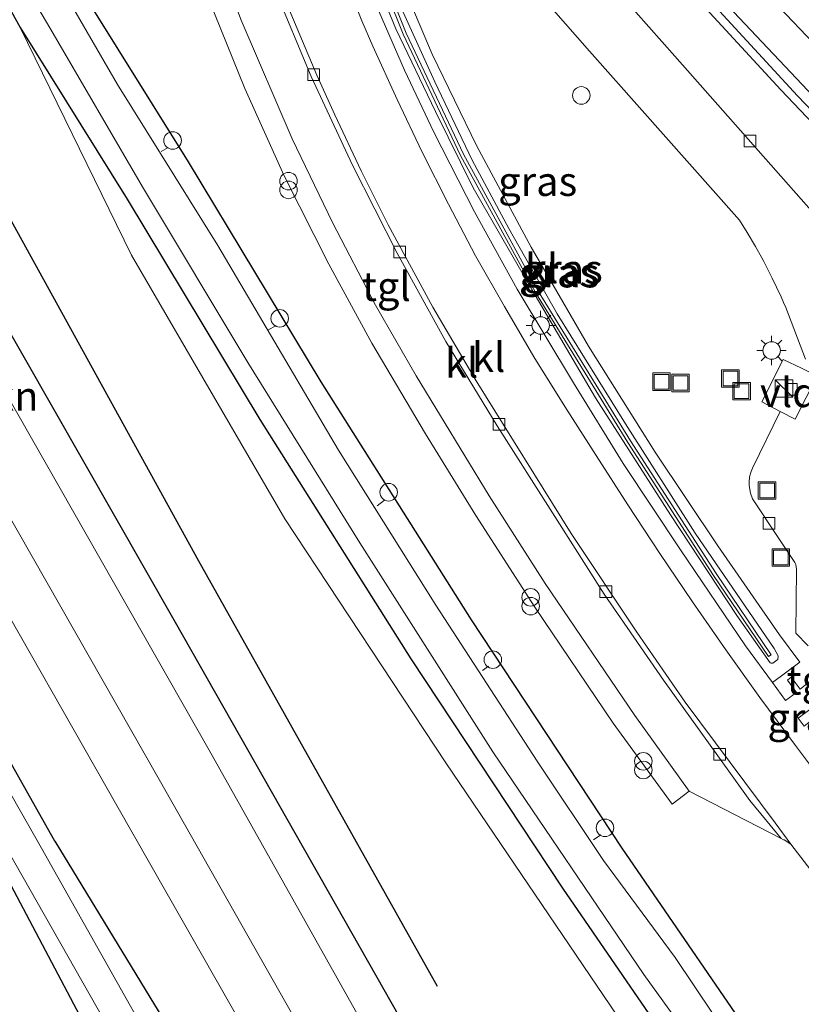
# Model space of a CAD drawing. Units: metres. Extents: x 193296 to 198163, y 543750 to 550000.
# Drawn here: x 194127 to 194194, y 548154 to 548238 of the extents above; entities that cross this region are included whole.
import ezdxf
from ezdxf.enums import TextEntityAlignment as Align

# ---------------------------------------------------------------- set-up
doc = ezdxf.new("R2010")
doc.units = ezdxf.units.M
doc.layers.get('0').update_dxf_attribs({"lineweight": 25})
for name, color, linetype, lineweight in [('B-ME-AL-OVERIG-L-B1', 7, 'Continuous', 18), ('B-ME-AL-OVERIG-S-B1', 7, 'Continuous', 18), ('B-ME-BV-GELEIDECONSTRUCTIE-GELEIDERAIL-L-B1', 213, 'BV-GELEIDERAIL', 18), ('B-ME-GR-BOMENSTRUIKEN-GV-B6', 93, 'Continuous', 18), ('B-ME-GW-KRUINLIJN-L-B1', 93, 'Continuous', 18), ('B-ME-GW-TEENLIJN-L-B1', 93, 'Continuous', 18), ('B-ME-IE-GRASLAND-GV-B6', 93, 'Continuous', 18), ('B-ME-IE-GRONDWERKLIJN-GROND_INGERICHT-GV-B6', 253, 'Continuous', 18), ('B-ME-IE-INRICHTINGSELEMENT-S-B1', 253, 'Continuous', 18), ('B-ME-IE-MEUBILAIR_WEGMEUBILAIR-LICHTMAST-S-B1', 8, 'Continuous', 18), ('B-ME-OG-WATER-GV-B6', 153, 'Continuous', 18), ('B-ME-VH-VERH_SOORT-BITUMEN-GV-B6', 8, 'IE-TERREINAFSCHEIDING-NATUURLIJK-HOUTWAL', 18), ('B-ME-VH-VERH_SOORT-GV-B6', 8, 'Continuous', 18), ('B-ME-VH-VERH_SOORT-KLINKERS-GV-B6', 8, 'IE-TERREINAFSCHEIDING-NATUURLIJK-HOUTWAL', 18), ('B-ME-VH-VERH_SOORT-TEGELS-GV-B6', 8, 'Continuous', 18), ('B-ME-VV-KOLK-S-B1', 8, 'Continuous', 18)]:
    doc.layers.add(name, color=color, linetype=linetype, lineweight=lineweight)
for name, color, linetype in [('B-ME-GR-BOMENRIJ-L-B1', 10, 'Continuous'), ('B-ME-GW-INSTEEKWATERGANG-L-B1', 10, 'Continuous'), ('B-ME-GW-WATERGANG-GREPPEL-L-B1', 10, 'Continuous')]:
    doc.layers.add(name, color=color, linetype=linetype)
doc.styles.add('NLCS-ISO', font='NLCS-ISO.TTF')
doc.linetypes.add('BV-GELEIDERAIL', pattern='A,10,-3,[108,NLCS.SHX,S=1,R=0,X=0,Y=0],-3', length=16)
doc.linetypes.add('IE-TERREINAFSCHEIDING-NATUURLIJK-HOUTWAL', pattern='A,7,-1.5,[67,NLCS.SHX,S=0.75,R=45,X=0,Y=0],-1.5,7,-1.5,[70,NLCS.SHX,S=0.75,R=0,X=0,Y=0],-1.5', length=20)

# ---------------------------------------------------------------- blocks, each defined once
blk = doc.blocks.new('kast')
blk.add_line((-0.75, -0.75), (0.75, 0.75))
blk.add_lwpolyline([(-0.75, 0.75), (0.75, 0.75), (0.75, -0.75), (-0.75, -0.75)], close=True)
blk = doc.blocks.new('prullenbak')
for centre in [(-0.375, 0), (0.375, 0)]:
    blk.add_circle(centre, 0.75)
blk = doc.blocks.new('dtb')
blk.add_circle((0, 0), 0.75)
blk = doc.blocks.new('lantaarnpaal')
for p, q in [((-0.884, 0.884), (-0.53, 0.53)), ((0, 0.75), (0, 1.25)), ((0.53, 0.53), (0.884, 0.884)), ((-0.75, 0), (-1.25, 0)), ((0.75, 0), (1.25, 0)), ((-0.53, -0.53), (-0.884, -0.884)), ((0, -0.75), (0, -1.25)), ((0.53, -0.53), (0.884, -0.884))]:
    blk.add_line(p, q)
blk.add_circle((0, 0), 0.75)
blk = doc.blocks.new('kolk')
blk.add_lwpolyline([(-0.5, -0.5), (0.5, -0.5), (0.5, 0.5), (-0.5, 0.5)], close=True)
blk = doc.blocks.new('put')
for p, q in [((0.75, 0.75), (-0.75, 0.75)), ((-0.75, 0.75), (-0.75, -0.75)), ((0.75, -0.75), (0.75, 0.75)), ((-0.75, -0.75), (0.75, -0.75))]:
    blk.add_line(p, q)
blk.add_lwpolyline([(-0.625, 0.625), (0.625, 0.625), (0.625, -0.625), (-0.625, -0.625)], close=True)

msp = doc.modelspace()

# ---------------------------------------------------------------- linework, layer by layer
at = {"layer": 'B-ME-AL-OVERIG-L-B1'}
for p, q in [((194139.555, 548226.86, -0.859), (194138.962, 548226.519, -0.864)), ((194148.783, 548211.646, -0.939), (194148.071, 548211.239, -0.928)), ((194158.042, 548196.715, -0.801), (194157.42, 548196.229, -0.812)), ((194166.948, 548182.514, -0.876), (194166.421, 548182.142, -0.886)), ((194176.541, 548168.081, -0.801), (194175.915, 548167.655, -0.807))]:
    msp.add_line(p, q, dxfattribs=at)
at = {"layer": 'B-ME-BV-GELEIDECONSTRUCTIE-GELEIDERAIL-L-B1'}
msp.add_polyline3d([(194195.8658, 548234.6052, 0.9621), (194192.4004, 548238.2423, 0.9719), (194188.9483, 548241.8653, 0.9604), (194185.5303, 548245.5322, 0.9748), (194182.1992, 548249.2588, 0.973), (194178.8649, 548252.9966, 0.9505), (194175.5549, 548256.7461, 0.9473), (194172.2251, 548260.491, 0.9382), (194168.9074, 548264.2091, 0.9404), (194165.5626, 548267.9614, 0.9609), (194162.2299, 548271.6625, 0.935), (194158.9149, 548275.4183, 0.948), (194155.5775, 548279.1386, 0.92), (194152.2032, 548282.8312, 0.8257), (194148.8304, 548286.662, 0.676)], dxfattribs=at)
at = {"layer": 'B-ME-GR-BOMENRIJ-L-B1'}
for points in [[(194103.241, 548260.859, 0.627), (194125.493, 548221.748, 0.97), (194142.14, 548191.519, 1.078), (194162.553, 548155.137, 1.079)], [(194160.751, 548150.015, 1.363), (194140.19, 548186.25, 0.963), (194119.398, 548222.613, 0.77), (194101.971, 548252.899, 0.669), (194098.975, 548258.396, 0.755)]]:
    msp.add_polyline3d(points, dxfattribs=at)
at = {"layer": 'B-ME-GR-BOMENSTRUIKEN-GV-B6'}
msp.add_polyline3d([(194090.574, 548257.449, 0.551), (194106.175, 548230.021, 0.617), (194138.778, 548172.824, 0.8), (194152.853, 548147.977, 0.983), (194149.346, 548145.659, 0.983), (194135.17, 548170.596, 0.563), (194111.142, 548212.795, 0.477), (194087.027, 548255.598, 0.329), (194090.574, 548257.449, 0.551)], dxfattribs=at)
at = {"layer": 'B-ME-GW-INSTEEKWATERGANG-L-B1'}
for points in [[(194363.658, 548069.244, 0.019), (194330.35, 548097.811, 0.108), (194295.223, 548129.431, 0.133), (194261.936, 548160.8, 0.066), (194239.019, 548183.135, 0.005), (194215.609, 548206.922, 0.017), (194191.942, 548231.8, 0.115), (194169.052, 548256.671, 0.124), (194150.599, 548277.418, 0.109), (194149.528, 548279.041, 0.109), (194149.432, 548279.448, 0.096), (194149.627, 548279.767, 0.113), (194150.018, 548279.871, 0.139), (194150.242, 548279.75, 0.162), (194151.922, 548278.187, 0.161), (194156.079, 548273.489, 0.158), (194179.109, 548247.807, 0.081), (194211.802, 548213.144, 0.128), (194243.588, 548180.759, -0.022), (194278.634, 548147.01, 0.115), (194315.646, 548112.77, 0.077), (194351.063, 548081.661, 0.061), (194364.456, 548070.503, 0.01)], [(194117.602, 548266.693, -0.542), (194124.811, 548253.57, -0.492), (194132.169, 548240.233, -0.459), (194141.265, 548225.653, -0.382), (194152.597, 548206.814, -0.41), (194165.452, 548186.458, -0.471), (194178.345, 548166.941, -0.354), (194191.382, 548147.936, -0.407), (194202.738, 548132.7, -0.379), (194214.428, 548116.283, -0.513), (194226.984, 548100.204, -0.467), (194233.686, 548091.132, -0.299), (194239.867, 548083.463, -0.283), (194245.424, 548077.369, -0.269), (194256.455, 548065.46, -0.221), (194268.941, 548051.822, -0.288), (194280.419, 548039.648, -0.292), (194287.446, 548033.128, -0.246), (194295.582, 548026.483, -0.341), (194302.683, 548021.607, -0.337), (194311.562, 548015.441, -0.306), (194318.139, 548010.574, -0.223)], [(194112.354, 548262.739, -0.064), (194119.454, 548250.621, -0.492), (194126.894, 548237.136, -0.459), (194136.051, 548222.459, -0.382), (194147.391, 548203.605, -0.41), (194160.315, 548183.14, -0.471), (194173.272, 548163.526, -0.354), (194186.408, 548144.378, -0.407), (194197.796, 548129.099, -0.379), (194209.525, 548112.626, -0.513), (194222.114, 548096.505, -0.467), (194228.844, 548087.395, -0.299), (194235.223, 548079.481, -0.283), (194240.922, 548073.231, -0.269), (194251.957, 548061.318, -0.221), (194264.461, 548047.66, -0.288), (194276.11, 548035.305, -0.292), (194283.429, 548028.514, -0.246), (194291.911, 548021.586, -0.341), (194299.208, 548016.575, -0.337), (194307.999, 548010.471, -0.306), (194314.502, 548005.659, -0.223)], [(194129.872, 548167.531, -0.2), (194096.899, 548226.071, -0.153), (194081.789, 548252.865, -0.153)], [(194129.872, 548167.531, -0.2), (194144.111, 548144.126, 0.293), (194148.151, 548137.909, 0.407), (194148.871, 548136.287, 0.57), (194148.573, 548135.268, 0.677), (194136.223, 548119.272, 0.797), (194100.629, 548077.611, 0.747), (194097.157, 548073.432, 0.747), (194095.748, 548072.297, 0.603), (194093.976, 548072.622, 0.65), (194091.813, 548074.578, 0.723), (194091.788, 548077.12, 0.437), (194093.133, 548079.528, -0.01), (194119.003, 548110.267, -0.177), (194135.497, 548131.162, -0.16), (194138.316, 548135.132, -0.14), (194139.244, 548137.485, -0.14), (194138.866, 548139.524, -0.14), (194136.037, 548144.956, -0.287), (194125.298, 548165.309, -0.6)]]:
    msp.add_polyline3d(points, dxfattribs=at)
at = {"layer": 'B-ME-GW-KRUINLIJN-L-B1'}
for points in [[(194184.633, 548193.882, 1.067), (194191.38, 548184.015, 1.125), (194191.725, 548183.377, 1.072), (194191.687, 548183.083, 1.056), (194191.59, 548183.009, 1.081), (194191.253, 548182.764, 1.091), (194191.105, 548182.755, 1.095), (194191.042, 548182.798, 1.101), (194188.189, 548186.852, 1.045), (194182.511, 548195.448, 1.057), (194176.093, 548205.451, 0.921), (194170.638, 548214.726, 0.937), (194165.635, 548223.431, 0.866), (194162.419, 548229.937, 0.889), (194159.018, 548237.015, 0.825), (194156.241, 548243.855, 0.814)], [(194159.222, 548239.379, 0.902), (194162.355, 548232.479, 0.912), (194165.562, 548225.779, 0.975), (194168.691, 548219.955, 0.89), (194172.831, 548212.655, 0.983), (194178.663, 548203.227, 1.006), (194184.633, 548193.882, 1.067)], [(194126.894, 548237.136, -0.459), (194136.418, 548217.67, 1.168), (194149.522, 548195.116, 1.444), (194163.308, 548174.227, 1.245), (194183.25, 548144.793, 1.298), (194200.526, 548120.031, 1.326), (194227.202, 548084.662, 1.243), (194244.131, 548064.893, 1.315), (194262.511, 548045.182, 1.332), (194273.067, 548034.67, 1.455), (194285.331, 548023.746, 1.421), (194299.528, 548013.461, 1.18), (194313.144, 548004.648, 0.963)]]:
    msp.add_polyline3d(points, dxfattribs=at)
at = {"layer": 'B-ME-GW-TEENLIJN-L-B1'}
msp.add_line((194193.564, 548182.837, 0.425), (194191.226, 548181.095, 0.343), dxfattribs=at)
at = {"layer": 'B-ME-GW-WATERGANG-GREPPEL-L-B1'}
msp.add_polyline3d([(194363.929, 548070.029, -0.485), (194331.185, 548098.089, -0.43), (194292.568, 548132.72, -0.253), (194256.45, 548167.039, -0.433), (194222.399, 548201.022, -0.266), (194193.373, 548231.288, -0.388), (194164.017, 548263.207, -0.259), (194150.986, 548277.959, -0.321)], dxfattribs=at)
at = {"layer": 'B-ME-IE-GRASLAND-GV-B6'}
for points in [[(194196.7067, 548219.017, 0.2526), (194182.8945, 548234.6955, 0.2557), (194169.5452, 548249.7711, 0.247), (194168.6728, 548250.9028, 0.2713), (194167.674, 548252.022, 0.2606), (194165.6636, 548254.3498, 0.2113), (194159.086, 548261.8954, 0.2095), (194152.6821, 548269.6023, 0.2095), (194146.6416, 548277.6377, 0.186), (194143.3996, 548282.5626, 0.1932), (194148.7551, 548286.6052, 0.4052)], [(194278.634, 548147.01, 0.115), (194243.588, 548180.759, -0.022), (194211.802, 548213.144, 0.128), (194179.109, 548247.807, 0.081), (194156.079, 548273.489, 0.158), (194151.922, 548278.187, 0.161), (194150.242, 548279.75, 0.162), (194150.018, 548279.871, 0.139), (194149.627, 548279.767, 0.113), (194149.432, 548279.448, 0.096), (194149.528, 548279.041, 0.109), (194150.599, 548277.418, 0.109), (194169.052, 548256.671, 0.124), (194191.942, 548231.8, 0.115), (194215.609, 548206.922, 0.017), (194239.019, 548183.135, 0.005), (194261.936, 548160.8, 0.066), (194295.223, 548129.431, 0.133)], [(194363.929, 548070.029, -0.485), (194363.658, 548069.244, 0.019), (194330.35, 548097.811, 0.108), (194295.223, 548129.431, 0.133), (194261.936, 548160.8, 0.066), (194239.019, 548183.135, 0.005), (194215.609, 548206.922, 0.017), (194191.942, 548231.8, 0.115), (194169.052, 548256.671, 0.124), (194150.599, 548277.418, 0.109), (194149.528, 548279.041, 0.109), (194149.432, 548279.448, 0.096), (194149.627, 548279.767, 0.113), (194150.986, 548277.959, -0.321), (194164.017, 548263.207, -0.259), (194193.373, 548231.288, -0.388), (194222.399, 548201.022, -0.266), (194256.45, 548167.039, -0.433), (194292.568, 548132.72, -0.253), (194331.185, 548098.089, -0.43), (194363.929, 548070.029, -0.485)], [(194363.929, 548070.029, -0.485), (194331.185, 548098.089, -0.43), (194292.568, 548132.72, -0.253), (194256.45, 548167.039, -0.433), (194222.399, 548201.022, -0.266), (194193.373, 548231.288, -0.388), (194164.017, 548263.207, -0.259), (194150.986, 548277.959, -0.321), (194149.627, 548279.767, 0.113), (194150.018, 548279.871, 0.139), (194150.242, 548279.75, 0.162), (194151.922, 548278.187, 0.161), (194156.079, 548273.489, 0.158), (194179.109, 548247.807, 0.081), (194211.802, 548213.144, 0.128), (194243.588, 548180.759, -0.022), (194278.634, 548147.01, 0.115), (194315.646, 548112.77, 0.077), (194351.063, 548081.661, 0.061), (194364.456, 548070.503, 0.01), (194363.929, 548070.029, -0.485)], [(194117.602, 548266.693, -0.542), (194136.3205, 548278.6834, 0.2682), (194137.2354, 548276.465, 0.2627), (194139.3276, 548270.8679, 0.2263), (194142.7154, 548259.8308, 0.1383), (194141.055, 548259.348, 0.219), (194139.96, 548248.489, 0.334), (194143.032, 548239.556, 0.224), (194146.116, 548231.902, 0.187), (194149.473, 548224.444, 0.159), (194153.289, 548216.891, 0.203), (194156.97, 548210.127, 0.197), (194161.555, 548202.382, 0.232), (194165.87, 548195.391, 0.241), (194170.916, 548187.542, 0.232), (194177.614, 548177.628, 0.228), (194182.647, 548170.687, 0.232), (194184.118, 548171.808, 0.273), (194191.986, 548167.761, 0.08), (194192.176, 548167.663, 0.075), (194192.216, 548167.643, 0.074), (194192.8061, 548167.2856, -0.0763)], [(194317.153, 548009.069, -1.546), (194303.965, 548018.633, -1.539), (194295.591, 548024.403, -1.51), (194289.707, 548028.681, -1.486), (194284.935, 548032.802, -1.469), (194277.548, 548040.263, -1.527), (194269.067, 548048.971, -1.48), (194257.971, 548060.487, -1.495), (194247.359, 548072.127, -1.538), (194233.658, 548087.969, -1.489), (194226.343, 548097.87, -1.46), (194219.091, 548107.319, -1.636), (194211.853, 548116.877, -1.536), (194204.05, 548127.41, -1.534), (194192.588, 548143.118, -1.51), (194182.912, 548157.576, -1.54), (194176.771, 548165.882, -1.59), (194171.122, 548174.375, -1.511), (194162.445, 548187.734, -1.487), (194154.111, 548200.987, -1.593), (194143.79, 548218.485, -1.489), (194135.207, 548232.249, -1.39), (194127.313, 548245.929, -1.511), (194121.174, 548256.654, -1.585)], [(194124.811, 548253.57, -0.492), (194132.169, 548240.233, -0.459), (194141.265, 548225.653, -0.382), (194152.597, 548206.814, -0.41), (194165.452, 548186.458, -0.471), (194178.345, 548166.941, -0.354), (194191.382, 548147.936, -0.407), (194202.738, 548132.7, -0.379), (194214.428, 548116.283, -0.513), (194226.984, 548100.204, -0.467), (194233.686, 548091.132, -0.299), (194239.867, 548083.463, -0.283), (194245.424, 548077.369, -0.269), (194256.455, 548065.46, -0.221), (194268.941, 548051.822, -0.288), (194280.419, 548039.648, -0.292), (194287.446, 548033.128, -0.246), (194295.582, 548026.483, -0.341), (194302.683, 548021.607, -0.337), (194311.562, 548015.441, -0.306), (194318.139, 548010.574, -0.223), (194317.153, 548009.069, -1.546)], [(194191.382, 548147.936, -0.407), (194178.345, 548166.941, -0.354), (194165.452, 548186.458, -0.471), (194152.597, 548206.814, -0.41), (194141.265, 548225.653, -0.382), (194132.169, 548240.233, -0.459), (194124.811, 548253.57, -0.492)], [(194120.626, 548251.977, -1.749), (194129.528, 548236.971, -1.484), (194137.371, 548223.505, -1.614), (194146.371, 548208.488, -1.695), (194155.932, 548193.042, -1.668), (194167.311, 548175.172, -1.552), (194180.23, 548156.143, -1.743), (194190.499, 548141.913, -1.54)], [(194119.454, 548250.621, -0.492), (194126.894, 548237.136, -0.459), (194136.418, 548217.67, 1.168), (194149.522, 548195.116, 1.444), (194163.308, 548174.227, 1.245), (194183.25, 548144.793, 1.298), (194200.526, 548120.031, 1.326), (194227.202, 548084.662, 1.243), (194244.131, 548064.893, 1.315), (194262.511, 548045.182, 1.332), (194273.067, 548034.67, 1.455), (194285.331, 548023.746, 1.421), (194299.528, 548013.461, 1.18), (194313.144, 548004.648, 0.963)], [(194186.408, 548144.378, -0.407), (194173.272, 548163.526, -0.354), (194160.315, 548183.14, -0.471), (194147.391, 548203.605, -0.41), (194136.051, 548222.459, -0.382), (194126.894, 548237.136, -0.459), (194119.454, 548250.621, -0.492)], [(194190.903, 548183.332, 1.066), (194191.129, 548183.486, 1.066), (194186.42, 548190.419, 1.154), (194179.081, 548201.787, 1.008), (194171.202, 548214.594, 0.937), (194164.799, 548226.297, 0.92), (194159.9, 548236.663, 0.808), (194155.765, 548246.989, 0.746), (194154.983, 548249.052, 0.786), (194154.727, 548248.955, 0.786), (194155.51, 548246.89, 0.746), (194159.649, 548236.554, 0.808), (194164.555, 548226.173, 0.92), (194170.965, 548214.456, 0.937), (194178.849, 548201.641, 1.008), (194186.192, 548190.268, 1.154), (194190.903, 548183.332, 1.066)], [(194165.7346, 548246.3789, 0.3172), (194175.5869, 548235.1199, 0.3029), (194188.42, 548220.6529, 0.3165), (194189.076, 548219.5999, 0.317), (194189.7856, 548218.3909, 0.317), (194190.3187, 548217.4282, 0.317), (194190.489, 548217.1097, 0.3174), (194190.8697, 548216.3773, 0.317), (194191.2137, 548215.6887, 0.317), (194191.5872, 548214.9097, 0.317), (194191.9599, 548214.0958, 0.317), (194192.1756, 548213.6064, 0.317), (194192.3628, 548213.1698, 0.3371), (194194.057, 548208.7783, 0.3052)], [(194158.069, 548244.444, 0.389), (194162.132, 548234.84, 0.433), (194165.941, 548226.987, 0.412), (194170.583, 548218.331, 0.351), (194175.498, 548209.874, 0.385), (194181.205, 548200.804, 0.391), (194186.56, 548192.801, 0.404), (194191.829, 548185.185, 0.424), (194193.564, 548182.837, 0.425), (194191.226, 548181.095, 0.343), (194188.935, 548184.247, 0.423), (194183.358, 548192.46, 0.379), (194178.475, 548199.849, 0.311), (194174.21, 548206.751, 0.277), (194169.406, 548214.743, 0.325), (194165.762, 548221.372, 0.328), (194162.268, 548228.17, 0.335), (194159.761, 548233.471, 0.373), (194156.808, 548240.317, 0.409)], [(194196.0553, 548182.4978, 0.2956), (194193.596, 548180.548, 0.39), (194192.817, 548181.555, 0.426), (194192.519, 548181.313, 0.418), (194193.29, 548180.257, 0.431), (194192.339, 548179.564, 0.304), (194191.226, 548181.095, 0.343), (194193.564, 548182.837, 0.425), (194191.829, 548185.185, 0.424), (194186.56, 548192.801, 0.404), (194181.205, 548200.804, 0.391), (194175.498, 548209.874, 0.385), (194170.583, 548218.331, 0.351), (194165.941, 548226.987, 0.412), (194162.132, 548234.84, 0.433), (194158.069, 548244.444, 0.389)], [(194184.633, 548193.882, 1.067), (194191.38, 548184.015, 1.125), (194191.725, 548183.377, 1.072), (194191.687, 548183.083, 1.056), (194191.59, 548183.009, 1.081), (194191.253, 548182.764, 1.091), (194191.105, 548182.755, 1.095), (194191.042, 548182.798, 1.101), (194188.189, 548186.852, 1.045), (194182.511, 548195.448, 1.057), (194176.093, 548205.451, 0.921), (194170.638, 548214.726, 0.937), (194165.635, 548223.431, 0.866), (194162.419, 548229.937, 0.889), (194159.018, 548237.015, 0.825), (194156.241, 548243.855, 0.814)], [(194156.241, 548243.855, 0.814), (194159.018, 548237.015, 0.825), (194162.419, 548229.937, 0.889), (194165.635, 548223.431, 0.866), (194170.638, 548214.726, 0.937), (194176.093, 548205.451, 0.921), (194182.511, 548195.448, 1.057), (194188.189, 548186.852, 1.045), (194191.042, 548182.798, 1.101), (194191.105, 548182.755, 1.095), (194191.253, 548182.764, 1.091), (194191.59, 548183.009, 1.081), (194191.687, 548183.083, 1.056), (194191.725, 548183.377, 1.072), (194191.38, 548184.015, 1.125), (194184.633, 548193.882, 1.067)], [(194159.222, 548239.379, 0.902), (194162.355, 548232.479, 0.912), (194165.562, 548225.779, 0.975), (194168.691, 548219.955, 0.89), (194172.831, 548212.655, 0.983), (194178.663, 548203.227, 1.006), (194184.633, 548193.882, 1.067)], [(194184.633, 548193.882, 1.067), (194178.663, 548203.227, 1.006), (194172.831, 548212.655, 0.983), (194168.691, 548219.955, 0.89), (194165.562, 548225.779, 0.975), (194162.355, 548232.479, 0.912), (194159.222, 548239.379, 0.902)], [(194183.25, 548144.793, 1.298), (194163.308, 548174.227, 1.245), (194149.522, 548195.116, 1.444), (194136.418, 548217.67, 1.168), (194126.894, 548237.136, -0.459), (194136.051, 548222.459, -0.382), (194147.391, 548203.605, -0.41), (194160.315, 548183.14, -0.471), (194173.272, 548163.526, -0.354), (194186.408, 548144.378, -0.407)], [(194100.629, 548077.611, 0.747), (194136.223, 548119.272, 0.797), (194148.573, 548135.268, 0.677), (194148.871, 548136.287, 0.57), (194148.151, 548137.909, 0.407), (194144.111, 548144.126, 0.293), (194129.872, 548167.531, -0.2), (194096.899, 548226.071, -0.153)], [(194096.899, 548226.071, -0.153), (194129.872, 548167.531, -0.2), (194144.111, 548144.126, 0.293), (194148.151, 548137.909, 0.407), (194148.871, 548136.287, 0.57), (194148.573, 548135.268, 0.677), (194136.223, 548119.272, 0.797), (194100.629, 548077.611, 0.747)], [(194119.179, 548103.625, -1.453), (194145.189, 548134.966, -1.46), (194145.538, 548136.042, -1.46), (194145.179, 548137.342, -1.46), (194144.206, 548139.445, -1.46), (194128.717, 548166.936, -1.47), (194097.151, 548222.531, -1.457)], [(194111.142, 548212.795, 0.477), (194135.17, 548170.596, 0.563), (194149.346, 548145.659, 0.983), (194152.853, 548147.977, 0.983), (194153.755, 548146.387, 1.047), (194155.722, 548141.849, 1.047), (194156.574, 548136.939, 1.093), (194156.124, 548133.089, 1.1), (194154.259, 548129.08, 1.11), (194152.497, 548127.105, 1.11), (194147.045, 548122.865, 1.1), (194142.251, 548119.684, 1.037), (194137.221, 548115.563, 1.03), (194133.657, 548112.134, 1.03), (194126.761, 548104.207, 1.01)], [(194193.709, 548208.0071, 0.301), (194192.1347, 548208.7332, 0.2855), (194190.3316, 548205.1161, 0.2975), (194191.8998, 548204.2785, 0.2991)], [(194313.144, 548004.648, 0.963), (194300.147, 547984.782, 0.59), (194291.448, 547990.787, 0.636), (194284.204, 547996.027, 0.593), (194273.133, 548004.948, 0.72), (194260.932, 548014.754, 0.706), (194247.733, 548026.831, 0.844), (194228.492, 548046.059, 0.953), (194216.984, 548059.02, 1.026), (194206.112, 548072.337, 0.999), (194198.391, 548082.364, 1.036), (194190.106, 548094.374, 1.111), (194183.477, 548104.392, 1.257), (194175.955, 548116.991, 1.194), (194158.554, 548147.692, 1.38), (194143.066, 548175.33, 0.883), (194125.645, 548205.905, 0.733)], [(194191.8998, 548204.2785, 0.2991), (194189.5144, 548199.4303, 0.2868), (194189.3976, 548199.1493, 0.287), (194189.2744, 548198.6935, 0.287), (194189.2244, 548198.2211, 0.287), (194189.2286, 548197.9679, 0.2924), (194189.3478, 548197.2902, 0.292), (194189.5298, 548196.8249, 0.292), (194189.6845, 548196.5481, 0.2826), (194191.612, 548193.672, 0.276), (194193.03, 548191.534, 0.282), (194193.1424, 548191.3579, 0.282), (194193.215, 548191.193, 0.283), (194193.2657, 548191.0091, 0.281), (194193.289, 548190.799, 0.281), (194193.222, 548185.315, 0.284), (194194.293, 548184.233, 0.27)], [(194193.938, 548177.38, 0.359), (194193.424, 548178.054, 0.359), (194194.43, 548178.788, 0.399), (194194.928, 548178.177, 0.415), (194193.938, 548177.38, 0.359)], [(194192.8061, 548167.2856, -0.0763), (194197.5477, 548161.0943, -0.0537), (194203.932, 548153.3795, -0.0537)], [(194126.451, 548165.686, -1.403), (194140.63, 548140.677, -1.467), (194141.56, 548137.932, -1.467), (194141.68, 548136.166, -1.467), (194141, 548134.937, -1.467), (194133.452, 548124.959, -1.463), (194093.729, 548077.261, -1.463)], [(194119.003, 548110.267, -0.177), (194135.497, 548131.162, -0.16), (194138.316, 548135.132, -0.14), (194139.244, 548137.485, -0.14), (194138.866, 548139.524, -0.14), (194136.037, 548144.956, -0.287), (194125.298, 548165.309, -0.6)]]:
    msp.add_polyline3d(points, dxfattribs=at)
at = {"layer": 'B-ME-IE-GRONDWERKLIJN-GROND_INGERICHT-GV-B6'}
msp.add_polyline3d([(194073.039, 548050.445, 0.033), (194063.373, 548066.774, -0.437), (194120.369, 548142.239, -0.407), (194063.401, 548243.389, -0.545), (194076.9, 548250.314, -0.415), (194106.39, 548198.371, -0.477), (194125.298, 548165.309, -0.6), (194136.037, 548144.956, -0.287), (194138.866, 548139.524, -0.14), (194139.244, 548137.485, -0.14), (194138.316, 548135.132, -0.14), (194135.497, 548131.162, -0.16), (194119.003, 548110.267, -0.177), (194093.133, 548079.528, -0.01), (194092.51, 548078.811, 0.373), (194091.684, 548077.389, 0.513), (194091.342, 548074.285, 0.517), (194088.508, 548070.846, 0.367), (194088.459, 548068.116, 0.34), (194087.583, 548067.585, 0.117), (194081.972, 548060.953, -0.033), (194073.039, 548050.445, 0.033)], dxfattribs=at)
at = {"layer": 'B-ME-OG-WATER-GV-B6'}
for points in [[(194121.174, 548256.654, -1.585), (194127.313, 548245.929, -1.511), (194135.207, 548232.249, -1.39), (194143.79, 548218.485, -1.489), (194154.111, 548200.987, -1.593), (194162.445, 548187.734, -1.487), (194171.122, 548174.375, -1.511), (194176.771, 548165.882, -1.59), (194182.912, 548157.576, -1.54), (194192.588, 548143.118, -1.51)], [(194080.493, 548252.189, -1.448), (194097.151, 548222.531, -1.457), (194128.717, 548166.936, -1.47), (194144.206, 548139.445, -1.46), (194145.179, 548137.342, -1.46), (194145.538, 548136.042, -1.46), (194145.189, 548134.966, -1.46), (194119.179, 548103.625, -1.453), (194098.155, 548078.735, -1.463), (194097.172, 548076.769, -1.463), (194095.95, 548075.163, -1.463), (194095.105, 548074.876, -1.463), (194094.27, 548075.409, -1.463), (194093.718, 548076.308, -1.463), (194093.729, 548077.261, -1.463), (194133.452, 548124.959, -1.463), (194141, 548134.937, -1.467), (194141.68, 548136.166, -1.467), (194141.56, 548137.932, -1.467), (194140.63, 548140.677, -1.467), (194126.451, 548165.686, -1.403), (194078.052, 548250.915, -1.444), (194080.493, 548252.189, -1.448)], [(194190.499, 548141.913, -1.54), (194180.23, 548156.143, -1.743), (194167.311, 548175.172, -1.552), (194155.932, 548193.042, -1.668), (194146.371, 548208.488, -1.695), (194137.371, 548223.505, -1.614), (194129.528, 548236.971, -1.484), (194120.626, 548251.977, -1.749)]]:
    msp.add_polyline3d(points, dxfattribs=at)
at = {"layer": 'B-ME-VH-VERH_SOORT-BITUMEN-GV-B6'}
for points in [[(194151.58, 548249.28, 0.325), (194153.4178, 548244.6684, 0.2551), (194154.2846, 548242.3362, 0.2491), (194155.1947, 548240.0228, 0.2581), (194156.1144, 548237.7076, 0.2386), (194157.0682, 548235.5274, 0.2317), (194159.1342, 548230.9843, 0.2047), (194161.2709, 548226.4747, 0.1889), (194163.5154, 548222.0315, 0.1616), (194165.8444, 548217.6161, 0.1925), (194168.3088, 548213.281, 0.1842), (194170.837, 548208.9751, 0.1759), (194173.4673, 548204.7284, 0.1792), (194176.1507, 548200.5156, 0.1841), (194178.8522, 548196.3141, 0.192), (194181.5988, 548192.1449, 0.1906), (194184.3948, 548187.9998, 0.1914), (194187.2354, 548183.8947, 0.1823), (194190.1393, 548179.8373, 0.1732), (194193.1048, 548175.8266, 0.1745), (194196.1131, 548171.8426, 0.1761)], [(194197.5477, 548161.0943, -0.0537), (194192.8061, 548167.2856, -0.0763), (194191.4738, 548169.1165, -0.05), (194183.7775, 548179.4135, -0.04), (194179.6284, 548185.4134, -0.04), (194174.0122, 548193.8474, -0.04), (194165.9036, 548206.8967, -0.04), (194162.192, 548213.2107, -0.04), (194158.3652, 548220.2657, -0.04), (194156.0622, 548224.8739, -0.04), (194153.7953, 548229.6727, -0.04), (194152.276, 548233.0522, -0.03), (194149.5748, 548239.4057, 0.002)], [(194126.761, 548104.207, 1.01), (194133.657, 548112.134, 1.03), (194137.221, 548115.563, 1.03), (194142.251, 548119.684, 1.037), (194147.045, 548122.865, 1.1), (194152.497, 548127.105, 1.11), (194154.259, 548129.08, 1.11), (194156.124, 548133.089, 1.1), (194156.574, 548136.939, 1.093), (194155.722, 548141.849, 1.047), (194153.755, 548146.387, 1.047), (194152.853, 548147.977, 0.983), (194138.778, 548172.824, 0.8), (194106.175, 548230.021, 0.617)], [(194125.645, 548205.905, 0.733), (194143.066, 548175.33, 0.883), (194158.554, 548147.692, 1.38), (194175.955, 548116.991, 1.194), (194183.477, 548104.392, 1.257), (194190.106, 548094.374, 1.111), (194198.391, 548082.364, 1.036), (194206.112, 548072.337, 0.999), (194216.984, 548059.02, 1.026), (194228.492, 548046.059, 0.953), (194247.733, 548026.831, 0.844), (194260.932, 548014.754, 0.706), (194273.133, 548004.948, 0.72), (194284.204, 547996.027, 0.593), (194291.448, 547990.787, 0.636), (194300.147, 547984.782, 0.59)]]:
    msp.add_polyline3d(points, dxfattribs=at)
at = {"layer": 'B-ME-VH-VERH_SOORT-GV-B6'}
msp.add_polyline3d([(194191.8998, 548204.2785, 0.2991), (194190.3316, 548205.1161, 0.2975), (194192.1347, 548208.7332, 0.2855), (194193.709, 548208.0071, 0.301), (194195.0389, 548207.3426, 0.2797), (194193.1809, 548203.63, 0.2855), (194191.8998, 548204.2785, 0.2991)], dxfattribs=at)
at = {"layer": 'B-ME-VH-VERH_SOORT-KLINKERS-GV-B6'}
for points in [[(194194.057, 548208.7783, 0.3052), (194192.3628, 548213.1698, 0.3371), (194192.1756, 548213.6064, 0.317), (194191.9599, 548214.0958, 0.317), (194191.5872, 548214.9097, 0.317), (194191.2137, 548215.6887, 0.317), (194190.8697, 548216.3773, 0.317), (194190.489, 548217.1097, 0.3174), (194190.3187, 548217.4282, 0.317), (194189.7856, 548218.3909, 0.317), (194189.076, 548219.5999, 0.317), (194188.42, 548220.6529, 0.3165), (194175.5869, 548235.1199, 0.3029), (194165.7346, 548246.3789, 0.3172), (194169.5452, 548249.7711, 0.247), (194182.8945, 548234.6955, 0.2557), (194196.7067, 548219.017, 0.2526)], [(194190.903, 548183.332, 1.066), (194186.192, 548190.268, 1.154), (194178.849, 548201.641, 1.008), (194170.965, 548214.456, 0.937), (194164.555, 548226.173, 0.92), (194159.649, 548236.554, 0.808), (194155.51, 548246.89, 0.746), (194154.727, 548248.955, 0.786), (194154.983, 548249.052, 0.786), (194155.765, 548246.989, 0.746), (194159.9, 548236.663, 0.808), (194164.799, 548226.297, 0.92), (194171.202, 548214.594, 0.937), (194179.081, 548201.787, 1.008), (194186.42, 548190.419, 1.154), (194191.129, 548183.486, 1.066), (194190.903, 548183.332, 1.066)], [(194191.986, 548167.761, 0.08), (194184.118, 548171.808, 0.273), (194179.466, 548178.288, 0.305), (194171.788, 548189.585, 0.28), (194167.006, 548197.078, 0.313), (194160.767, 548207.339, 0.328), (194157.282, 548213.386, 0.273), (194153.613, 548220.44, 0.293), (194150.147, 548227.602, 0.275), (194145.788, 548237.766, 0.275), (194143.608, 548243.554, 0.279)], [(194148.618, 548240.564, 0.051), (194151.786, 548232.933, 0.021), (194155.303, 548225.368, 0.139), (194159.138, 548217.825, 0.036), (194163.294, 548210.271, 0.036), (194167.681, 548203.05, 0.058), (194172.63, 548195.309, 0.096), (194176.834, 548188.654, 0.051), (194181.909, 548181.319, 0.056), (194186.548, 548174.842, 0.061), (194189.298, 548171.013, 0.038), (194191.986, 548167.761, 0.08)], [(194192.8061, 548167.2856, -0.0763), (194192.216, 548167.643, 0.074), (194192.176, 548167.663, 0.075), (194191.986, 548167.761, 0.08), (194189.298, 548171.013, 0.038), (194186.548, 548174.842, 0.061), (194181.909, 548181.319, 0.056), (194176.834, 548188.654, 0.051), (194172.63, 548195.309, 0.096), (194167.681, 548203.05, 0.058), (194163.294, 548210.271, 0.036), (194159.138, 548217.825, 0.036), (194155.303, 548225.368, 0.139), (194151.786, 548232.933, 0.021), (194148.618, 548240.564, 0.051)], [(194149.5748, 548239.4057, 0.002), (194152.276, 548233.0522, -0.03), (194153.7953, 548229.6727, -0.04), (194156.0622, 548224.8739, -0.04), (194158.3652, 548220.2657, -0.04), (194162.192, 548213.2107, -0.04), (194165.9036, 548206.8967, -0.04), (194174.0122, 548193.8474, -0.04), (194179.6284, 548185.4134, -0.04), (194183.7775, 548179.4135, -0.04), (194191.4738, 548169.1165, -0.05), (194192.8061, 548167.2856, -0.0763)], [(194194.293, 548184.233, 0.27), (194193.222, 548185.315, 0.284), (194193.289, 548190.799, 0.281), (194193.2657, 548191.0091, 0.281), (194193.215, 548191.193, 0.283), (194193.1424, 548191.3579, 0.282), (194193.03, 548191.534, 0.282), (194191.612, 548193.672, 0.276), (194189.6845, 548196.5481, 0.2826), (194189.5298, 548196.8249, 0.292), (194189.3478, 548197.2902, 0.292), (194189.2286, 548197.9679, 0.2924), (194189.2244, 548198.2211, 0.287), (194189.2744, 548198.6935, 0.287), (194189.3976, 548199.1493, 0.287), (194189.5144, 548199.4303, 0.2868), (194191.8998, 548204.2785, 0.2991), (194193.1809, 548203.63, 0.2855), (194195.0389, 548207.3426, 0.2797)]]:
    msp.add_polyline3d(points, dxfattribs=at)
at = {"layer": 'B-ME-VH-VERH_SOORT-TEGELS-GV-B6'}
for points in [[(194143.608, 548243.554, 0.279), (194145.788, 548237.766, 0.275), (194150.147, 548227.602, 0.275), (194153.613, 548220.44, 0.293), (194157.282, 548213.386, 0.273), (194160.767, 548207.339, 0.328), (194167.006, 548197.078, 0.313), (194171.788, 548189.585, 0.28), (194179.466, 548178.288, 0.305), (194184.118, 548171.808, 0.273)], [(194196.1131, 548171.8426, 0.1761), (194193.1048, 548175.8266, 0.1745), (194190.1393, 548179.8373, 0.1732), (194187.2354, 548183.8947, 0.1823), (194184.3948, 548187.9998, 0.1914), (194181.5988, 548192.1449, 0.1906), (194178.8522, 548196.3141, 0.192), (194176.1507, 548200.5156, 0.1841), (194173.4673, 548204.7284, 0.1792), (194170.837, 548208.9751, 0.1759), (194168.3088, 548213.281, 0.1842), (194165.8444, 548217.6161, 0.1925), (194163.5154, 548222.0315, 0.1616), (194161.2709, 548226.4747, 0.1889), (194159.1342, 548230.9843, 0.2047), (194157.0682, 548235.5274, 0.2317), (194156.1144, 548237.7076, 0.2386), (194155.1947, 548240.0228, 0.2581)], [(194156.808, 548240.317, 0.409), (194159.761, 548233.471, 0.373), (194162.268, 548228.17, 0.335), (194165.762, 548221.372, 0.328), (194169.406, 548214.743, 0.325), (194174.21, 548206.751, 0.277), (194178.475, 548199.849, 0.311), (194183.358, 548192.46, 0.379), (194188.935, 548184.247, 0.423), (194191.226, 548181.095, 0.343), (194192.339, 548179.564, 0.304), (194193.29, 548180.257, 0.431), (194192.519, 548181.313, 0.418), (194192.817, 548181.555, 0.426), (194193.596, 548180.548, 0.39), (194196.0553, 548182.4978, 0.2956)], [(194184.118, 548171.808, 0.273), (194182.647, 548170.687, 0.232), (194177.614, 548177.628, 0.228), (194170.916, 548187.542, 0.232), (194165.87, 548195.391, 0.241), (194161.555, 548202.382, 0.232), (194156.97, 548210.127, 0.197), (194153.289, 548216.891, 0.203), (194149.473, 548224.444, 0.159), (194146.116, 548231.902, 0.187), (194143.032, 548239.556, 0.224)], [(194194.43, 548178.788, 0.399), (194193.424, 548178.054, 0.359), (194193.938, 548177.38, 0.359)]]:
    msp.add_polyline3d(points, dxfattribs=at)

# ---------------------------------------------------------------- block references
at = {"layer": 'B-ME-AL-OVERIG-S-B1', "rotation": 90}
for p in [(194139.932, 548227.468, -0.557), (194149.088, 548212.253, -0.683), (194158.405, 548197.382, -0.494), (194167.312, 548183.065, -0.563), (194176.905, 548168.674, -0.424)]:
    msp.add_blockref('dtb', p, dxfattribs=at)
at = {"layer": 'B-ME-IE-INRICHTINGSELEMENT-S-B1', "rotation": 90}
for name, p in [('dtb', (194174.8791, 548231.3233, 0.3741)), ('prullenbak', (194149.849, 548223.616, 0.131)), ('put', (194181.7451, 548206.8371, 0.3813)), ('put', (194183.3611, 548206.7248, 0.3975)), ('put', (194187.6334, 548207.105, 0.488)), ('put', (194188.5933, 548206.0223, 0.4763)), ('kast', (194192.2229, 548206.2589, 0.274)), ('put', (194190.7699, 548197.5356, 0.2949)), ('put', (194191.9503, 548191.8019, 0.3494)), ('prullenbak', (194170.551, 548188.015, 0.148)), ('prullenbak', (194180.182, 548173.994, 0.121))]:
    msp.add_blockref(name, p, dxfattribs=at)
at = {"layer": 'B-ME-IE-MEUBILAIR_WEGMEUBILAIR-LICHTMAST-S-B1', "rotation": 90}
for p in [(194171.404, 548211.644, 0.471), (194191.1569, 548209.5085, 0.386)]:
    msp.add_blockref('lantaarnpaal', p, dxfattribs=at)
at = {"layer": 'B-ME-VV-KOLK-S-B1', "rotation": 90}
for p in [(194151.996, 548233.087, 0.025), (194189.2978, 548227.4131, 0.2253), (194159.355, 548217.922, 0.023), (194192.8436, 548206.1729, 0.2419), (194167.839, 548203.189, 0.043), (194190.9315, 548194.7223, 0.2325), (194176.9805, 548188.8869, -0.07), (194186.711, 548174.955, 0.064)]:
    msp.add_blockref('kolk', p, dxfattribs=at)

# ---------------------------------------------------------------- texts
at = {"layer": 'B-ME-GR-BOMENSTRUIKEN-GV-B6', "ltscale": 0.2, "style": 'NLCS-ISO'}
msp.add_text('bmn en strkn', height=2.5, dxfattribs=at).set_placement((194117.9599, 548205.5964), align=Align.MIDDLE_CENTER)
at = {"layer": 'B-ME-IE-GRASLAND-GV-B6', "ltscale": 0.2, "style": 'NLCS-ISO'}
for p in [(194171.153, 548223.9719), (194172.928, 548216.192), (194173.0525, 548216.1495), (194173.0525, 548216.1495), (194173.3415, 548216.4685), (194194.176, 548178.084)]:
    msp.add_text('gras', height=2.5, dxfattribs=at).set_placement(p, align=Align.MIDDLE_CENTER)
at = {"layer": 'B-ME-VH-VERH_SOORT-GV-B6', "ltscale": 0.2, "style": 'NLCS-ISO'}
msp.add_text('vld', height=2.5, dxfattribs=at).set_placement((194192.5992, 548205.9123), align=Align.MIDDLE_CENTER)
at = {"layer": 'B-ME-VH-VERH_SOORT-KLINKERS-GV-B6', "ltscale": 0.2, "style": 'NLCS-ISO'}
for p in [(194171.5019, 548216.5228), (194164.6446, 548208.4412), (194166.9584, 548208.9247)]:
    msp.add_text('kl', height=2.5, dxfattribs=at).set_placement(p, align=Align.MIDDLE_CENTER)
at = {"layer": 'B-ME-VH-VERH_SOORT-TEGELS-GV-B6', "ltscale": 0.2, "style": 'NLCS-ISO'}
for p in [(194158.2115, 548214.9923), (194194.5221, 548181.3225)]:
    msp.add_text('tgl', height=2.5, dxfattribs=at).set_placement(p, align=Align.MIDDLE_CENTER)

doc.saveas('drawing.dxf')
